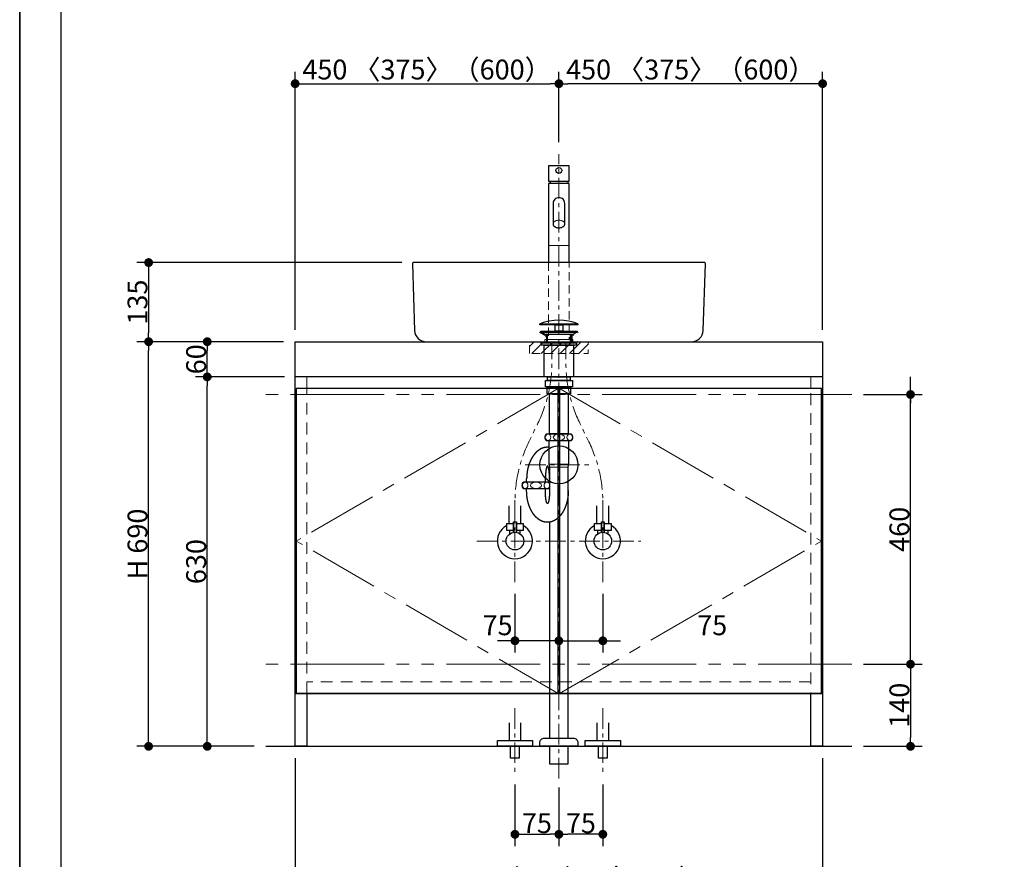
# Model space of a CAD drawing. Units: millimetres. Extents: x -4275 to 7850, y -3045 to 3045.
# Drawn here: x -4000 to -2320, y -2213 to -781 of the extents above; entities that cross this region are included whole.
import ezdxf

# ---------------------------------------------------------------- set-up
doc = ezdxf.new("R2010")
doc.units = ezdxf.units.MM
doc.header["$LTSCALE"] = 20
doc.header["$PDMODE"] = 1
doc.header["$PDSIZE"] = -2
for name, pattern in [('ラインタイプ-1', [1.11, 0.71, -0.4]), ('ラインタイプ-2', [1.7, 1, -0.7]), ('ラインタイプ-3', [2.91, 1.76, -0.4, 0.35, -0.4]), ('ラインタイプ-4', [9.172222, 5.997222, -1.058333, 1.058333, -1.058333]), ('ラインタイプ-5', [13.3, 8, -1.06, 1.06, -1.06, 1.06, -1.06])]:
    doc.linetypes.add(name, pattern=pattern)
for name, color, linetype, lineweight in [('1図面枠', 7, 'Continuous', 15), ('2寸法-1', 7, 'Continuous', 15), ('2寸法-2', 7, 'Continuous', 15), ('4給排水', 7, 'Continuous', 15), ('5ボウル・キャビネット', 7, 'Continuous', 15)]:
    doc.layers.add(name, color=color, linetype=linetype, lineweight=lineweight)
doc.styles.add('MS PGothic', font='txt', dxfattribs={"bigfont": 'MS PGothic'})
doc.dimstyles.new('SANWA-1', dxfattribs={"dimtxt": 33.826244, "dimasz": 15.006836, "dimexe": 20, "dimexo": 20, "dimgap": 2, "dimtad": 1, "dimdec": 8, "dimdsep": 46, "dimtxsty": 'MS PGothic', "dimblk": 'DOT', "dimblk1": 'DOT', "dimblk2": 'DOT', "dimcen": 0, "dimazin": 0, "dimtfac": 0.8, "dimtdec": 8, "dimtix": 1, "dimtmove": 0, "dimatfit": 0, "dimldrblk": 'DOT', "dimfxl": 1, "dimfrac": 2, "dimtolj": 1, "dimarcsym": 0})

# ---------------------------------------------------------------- blocks, each defined once
blk = doc.blocks.new('グループ-2')
at = {"layer": '1図面枠', "color": 7, "linetype": 'Continuous', "lineweight": 35, "flags": 128}
blk.add_lwpolyline([(-4000, 2770), (4000, 2770), (4000, -2770), (-4000, -2770)], close=True, dxfattribs=at)
blk = doc.blocks.new('図面枠')
at = {"layer": '1図面枠', "color": 7}
blk.add_blockref('グループ-2', (0, 0), dxfattribs=at)
blk = doc.blocks.new('_Dot')
at = {"color": 0, "linetype": 'ByBlock', "lineweight": -2}
blk.add_line((-0.5, 0), (-1, 0), dxfattribs=at)
at = {"color": 0, "linetype": 'ByBlock', "const_width": 0.5}
blk.add_lwpolyline([(-0.25, 0, 1), (0.25, 0, 1)], format="xyb", close=True, dxfattribs=at)
blk = doc.blocks.new('*D8')
at = {"layer": '2寸法-1', "color": 0, "linetype": 'Continuous', "lineweight": -2}
for p, q in [((-3700, -1330), (-3800, -1330)), ((-3780, -2005), (-3780, -1345)), ((-3700, -2020), (-3800, -2020))]:
    blk.add_line(p, q, dxfattribs=at)
at = {"layer": 'Defpoints', "color": 0}
for p in [(-3780, -1330), (-3680, -1330), (-3680, -2020)]:
    blk.add_point(p, dxfattribs=at)
at = {"layer": '2寸法-1', "color": 0, "lineweight": -2, "xscale": 15.0068359375, "yscale": 15.0068359375, "zscale": 15.0068359375}
for p, rotation in [((-3780, -1330), 89.99999999999993), ((-3780, -2020), 269.9999999999999)]:
    blk.add_blockref('_Dot', p, dxfattribs=dict(at, rotation=rotation))
at = {"layer": '2寸法-1', "color": 0, "insert": (-3799, -1675), "char_height": 33.83, "attachment_point": 5, "rotation": 90, "style": 'MS PGothic'}
blk.add_mtext('\\A1;H 690', dxfattribs=at)
blk = doc.blocks.new('*D9')
at = {"layer": '2寸法-1', "color": 0, "linetype": 'Continuous', "lineweight": -2}
for p, q in [((-3548, -1390), (-3700, -1390)), ((-3680, -2005), (-3680, -1405)), ((-3600, -2020), (-3700, -2020))]:
    blk.add_line(p, q, dxfattribs=at)
at = {"layer": 'Defpoints', "color": 0}
for p in [(-3680, -1390), (-3528, -1390), (-3580, -2020)]:
    blk.add_point(p, dxfattribs=at)
at = {"layer": '2寸法-1', "color": 0, "lineweight": -2, "xscale": 15.0068359375, "yscale": 15.0068359375, "zscale": 15.0068359375}
for p, rotation in [((-3680, -1390), 89.99999999999997), ((-3680, -2020), 269.9999999999999)]:
    blk.add_blockref('_Dot', p, dxfattribs=dict(at, rotation=rotation))
at = {"layer": '2寸法-1', "color": 0, "insert": (-3699, -1705), "char_height": 33.83, "attachment_point": 5, "rotation": 90, "style": 'MS PGothic'}
blk.add_mtext('\\A1;630', dxfattribs=at)
blk = doc.blocks.new('*D10')
at = {"layer": '2寸法-1', "color": 0, "linetype": 'Continuous', "lineweight": -2}
for p, q in [((-3550, -1330), (-3700, -1330)), ((-3680, -1375), (-3680, -1345)), ((-3548, -1390), (-3700, -1390))]:
    blk.add_line(p, q, dxfattribs=at)
at = {"layer": 'Defpoints', "color": 0}
for p in [(-3680, -1330), (-3530, -1330), (-3528, -1390)]:
    blk.add_point(p, dxfattribs=at)
at = {"layer": '2寸法-1', "color": 0, "lineweight": -2, "xscale": 15.0068359375, "yscale": 15.0068359375, "zscale": 15.0068359375}
for p, rotation in [((-3680, -1330), 90), ((-3680, -1390), 270)]:
    blk.add_blockref('_Dot', p, dxfattribs=dict(at, rotation=rotation))
at = {"layer": '2寸法-1', "color": 0, "insert": (-3699, -1360), "char_height": 33.83, "attachment_point": 5, "rotation": 90, "style": 'MS PGothic'}
blk.add_mtext('\\A1;60', dxfattribs=at)
blk = doc.blocks.new('*D11')
at = {"layer": '2寸法-1', "color": 0, "linetype": 'Continuous', "lineweight": -2}
for p, q in [((-2560, -1880), (-2460, -1880)), ((-2480, -1895), (-2480, -2005)), ((-2560, -2020), (-2460, -2020))]:
    blk.add_line(p, q, dxfattribs=at)
at = {"layer": 'Defpoints', "color": 0}
for p in [(-2580, -1880), (-2580, -2020), (-2480, -2020)]:
    blk.add_point(p, dxfattribs=at)
at = {"layer": '2寸法-1', "color": 0, "lineweight": -2, "xscale": 15.0068359375, "yscale": 15.0068359375, "zscale": 15.0068359375}
for p, rotation in [((-2480, -1880), 90), ((-2480, -2020), 270)]:
    blk.add_blockref('_Dot', p, dxfattribs=dict(at, rotation=rotation))
at = {"layer": '2寸法-1', "color": 0, "lineweight": 15, "insert": (-2499, -1950), "char_height": 33.83, "attachment_point": 5, "rotation": 90, "style": 'MS PGothic'}
blk.add_mtext('\\A1;140', dxfattribs=at)
blk = doc.blocks.new('*D12')
at = {"layer": '2寸法-1', "color": 0, "linetype": 'Continuous', "lineweight": -2}
for p, q in [((-2560, -1420), (-2460, -1420)), ((-2480, -1865), (-2480, -1435)), ((-2560, -1880), (-2460, -1880))]:
    blk.add_line(p, q, dxfattribs=at)
at = {"layer": 'Defpoints', "color": 0}
for p in [(-2580, -1420), (-2480, -1420), (-2580, -1880)]:
    blk.add_point(p, dxfattribs=at)
at = {"layer": '2寸法-1', "color": 0, "lineweight": -2, "xscale": 15.0068359375, "yscale": 15.0068359375, "zscale": 15.0068359375}
for p, rotation in [((-2480, -1420), 90), ((-2480, -1880), 270)]:
    blk.add_blockref('_Dot', p, dxfattribs=dict(at, rotation=rotation))
at = {"layer": '2寸法-1', "color": 0, "lineweight": 15, "insert": (-2499, -1650), "char_height": 33.83, "attachment_point": 5, "rotation": 90, "style": 'MS PGothic'}
blk.add_mtext('\\A1;460', dxfattribs=at)
blk = doc.blocks.new('*D13')
at = {"layer": '2寸法-1', "color": 0, "linetype": 'Continuous', "lineweight": -2}
for p, q in [((-3530, -2040), (-3530, -2290)), ((-2630, -2040), (-2630, -2290)), ((-2645, -2270), (-3515, -2270))]:
    blk.add_line(p, q, dxfattribs=at)
at = {"layer": 'Defpoints', "color": 0}
for p in [(-3530, -2020), (-2630, -2020), (-3530, -2270)]:
    blk.add_point(p, dxfattribs=at)
at = {"layer": '2寸法-1', "color": 0, "lineweight": -2, "xscale": 15.0068359375, "yscale": 15.0068359375, "zscale": 15.0068359375, "rotation": 180}
blk.add_blockref('_Dot', (-3530, -2270), dxfattribs=at)
at = {"layer": '2寸法-1', "color": 0, "lineweight": -2, "xscale": 15.0068359375, "yscale": 15.0068359375, "zscale": 15.0068359375}
blk.add_blockref('_Dot', (-2630, -2270), dxfattribs=at)
at = {"layer": '2寸法-1', "color": 0, "lineweight": 15, "insert": (-3080, -2245.9), "char_height": 33.826, "attachment_point": 5, "style": 'MS PGothic'}
blk.add_mtext('\\A1;W 900 〈750〉（1200）', dxfattribs=at)
blk = doc.blocks.new('*D14')
at = {"layer": '2寸法-2', "color": 0, "linetype": 'Continuous', "lineweight": -2}
for p, q in [((-2480, -1405), (-2480, -1390)), ((-2560, -1420), (-2460, -1420)), ((-2480, -1880), (-2480, -1420)), ((-2560, -1880), (-2460, -1880)), ((-2480, -1895), (-2480, -1910))]:
    blk.add_line(p, q, dxfattribs=at)
at = {"layer": 'Defpoints', "color": 0}
for p in [(-2580, -1420), (-2480, -1420), (-2580, -1880)]:
    blk.add_point(p, dxfattribs=at)
at = {"layer": '2寸法-2', "color": 0, "lineweight": -2, "xscale": 15.0068359375, "yscale": 15.0068359375, "zscale": 15.0068359375}
for p, rotation in [((-2480, -1420), 270), ((-2480, -1880), 90)]:
    blk.add_blockref('_Dot', p, dxfattribs=dict(at, rotation=rotation))
at = {"layer": '2寸法-2', "color": 0, "lineweight": 15, "insert": (-2506.4, -340.9), "char_height": 33.83, "attachment_point": 5, "rotation": 90, "style": 'MS PGothic'}
blk.add_mtext('\\A1;本体取付位置', dxfattribs=at)
blk = doc.blocks.new('*D70')
at = {"layer": '2寸法-1', "color": 0, "linetype": 'Continuous', "lineweight": -2}
for p, q in [((-3348, -1195), (-3800, -1195)), ((-3780, -1210), (-3780, -1315)), ((-3700, -1330), (-3800, -1330))]:
    blk.add_line(p, q, dxfattribs=at)
at = {"layer": 'Defpoints', "color": 0}
for p in [(-3328, -1195), (-3780, -1330), (-3680, -1330)]:
    blk.add_point(p, dxfattribs=at)
at = {"layer": '2寸法-1', "color": 0, "lineweight": -2, "xscale": 15.0068359375, "yscale": 15.0068359375, "zscale": 15.0068359375}
for p, rotation in [((-3780, -1195), 90), ((-3780, -1330), 270)]:
    blk.add_blockref('_Dot', p, dxfattribs=dict(at, rotation=rotation))
at = {"layer": '2寸法-1', "color": 0, "insert": (-3799, -1262.5), "char_height": 33.83, "attachment_point": 5, "rotation": 90, "style": 'MS PGothic'}
blk.add_mtext('\\A1;135', dxfattribs=at)
blk = doc.blocks.new('*D79')
at = {"layer": '2寸法-1', "color": 0, "linetype": 'Continuous', "lineweight": -2}
for p, q in [((-3080, -990), (-3080, -870)), ((-2630, -1310), (-2630, -870)), ((-2645, -890), (-3065, -890))]:
    blk.add_line(p, q, dxfattribs=at)
at = {"layer": 'Defpoints', "color": 0}
for p in [(-3080, -890), (-3080, -1010), (-2630, -1330)]:
    blk.add_point(p, dxfattribs=at)
at = {"layer": '2寸法-1', "color": 0, "lineweight": -2, "xscale": 15.0068359375, "yscale": 15.0068359375, "zscale": 15.0068359375, "rotation": 180}
blk.add_blockref('_Dot', (-3080, -890), dxfattribs=at)
at = {"layer": '2寸法-1', "color": 0, "lineweight": -2, "xscale": 15.0068359375, "yscale": 15.0068359375, "zscale": 15.0068359375}
blk.add_blockref('_Dot', (-2630, -890), dxfattribs=at)
at = {"layer": '2寸法-1', "color": 0, "lineweight": 15, "insert": (-2855, -865.9), "char_height": 33.826, "attachment_point": 5, "style": 'MS PGothic'}
blk.add_mtext('\\A1;450 〈375〉（600）', dxfattribs=at)
blk = doc.blocks.new('*D80')
at = {"layer": '2寸法-1', "color": 0, "linetype": 'Continuous', "lineweight": -2}
for p, q in [((-3530, -1310), (-3530, -870)), ((-3080, -990), (-3080, -870)), ((-3515, -890), (-3095, -890))]:
    blk.add_line(p, q, dxfattribs=at)
at = {"layer": 'Defpoints', "color": 0}
for p in [(-3080, -890), (-3080, -1010), (-3530, -1330)]:
    blk.add_point(p, dxfattribs=at)
at = {"layer": '2寸法-1', "color": 0, "lineweight": -2, "xscale": 15.0068359375, "yscale": 15.0068359375, "zscale": 15.0068359375, "rotation": 180}
blk.add_blockref('_Dot', (-3530, -890), dxfattribs=at)
at = {"layer": '2寸法-1', "color": 0, "lineweight": -2, "xscale": 15.0068359375, "yscale": 15.0068359375, "zscale": 15.0068359375}
blk.add_blockref('_Dot', (-3080, -890), dxfattribs=at)
at = {"layer": '2寸法-1', "color": 0, "lineweight": 15, "insert": (-3305, -865.9), "char_height": 33.826, "attachment_point": 5, "style": 'MS PGothic'}
blk.add_mtext('\\A1;450 〈375〉（600）', dxfattribs=at)
blk = doc.blocks.new('*D82')
at = {"layer": '2寸法-2', "color": 0, "linetype": 'Continuous', "lineweight": -2}
for p, q in [((-3155, -1760), (-3155, -1860)), ((-3080, -1820), (-3080, -1820)), ((-3170, -1840), (-3185, -1840)), ((-3080, -1840), (-3155, -1840)), ((-3065, -1840), (-3050, -1840))]:
    blk.add_line(p, q, dxfattribs=at)
at = {"layer": 'Defpoints', "color": 0}
for p in [(-3155, -1740), (-3155, -1840), (-3080, -1840)]:
    blk.add_point(p, dxfattribs=at)
at = {"layer": '2寸法-2', "color": 0, "lineweight": -2, "xscale": 15.0068359375, "yscale": 15.0068359375, "zscale": 15.0068359375}
blk.add_blockref('_Dot', (-3155, -1840), dxfattribs=at)
at = {"layer": '2寸法-2', "color": 0, "lineweight": -2, "xscale": 15.0068359375, "yscale": 15.0068359375, "zscale": 15.0068359375, "rotation": 180}
blk.add_blockref('_Dot', (-3080, -1840), dxfattribs=at)
at = {"layer": '2寸法-2', "color": 0, "lineweight": 15, "insert": (-3184.6, -1813.6), "char_height": 33.83, "attachment_point": 5, "style": 'MS PGothic'}
blk.add_mtext('\\A1;75', dxfattribs=at)
blk = doc.blocks.new('*D83')
at = {"layer": '2寸法-2', "color": 0, "linetype": 'Continuous', "lineweight": -2}
for p, q in [((-3005, -1760), (-3005, -1860)), ((-3080, -1820), (-3080, -1820)), ((-3095, -1840), (-3110, -1840)), ((-3080, -1840), (-3005, -1840)), ((-2990, -1840), (-2975, -1840))]:
    blk.add_line(p, q, dxfattribs=at)
at = {"layer": 'Defpoints', "color": 0}
for p in [(-3005, -1740), (-3080, -1840), (-3005, -1840)]:
    blk.add_point(p, dxfattribs=at)
at = {"layer": '2寸法-2', "color": 0, "lineweight": -2, "xscale": 15.0068359375, "yscale": 15.0068359375, "zscale": 15.0068359375}
blk.add_blockref('_Dot', (-3080, -1840), dxfattribs=at)
at = {"layer": '2寸法-2', "color": 0, "lineweight": -2, "xscale": 15.0068359375, "yscale": 15.0068359375, "zscale": 15.0068359375, "rotation": 180}
blk.add_blockref('_Dot', (-3005, -1840), dxfattribs=at)
at = {"layer": '2寸法-2', "color": 0, "lineweight": 15, "insert": (-2818.4, -1813.6), "char_height": 33.83, "attachment_point": 5, "style": 'MS PGothic'}
blk.add_mtext('\\A1;75', dxfattribs=at)
blk = doc.blocks.new('グループ-8')
at = {"layer": '4給排水', "color": 7, "linetype": 'ラインタイプ-3', "lineweight": 15}
for p, q in [((-3080, -2075), (-3080, -1010)), ((-3137.5, -1540), (-3022.5, -1540))]:
    blk.add_line(p, q, dxfattribs=at)
at = {"layer": '4給排水', "color": 7, "linetype": 'Continuous', "lineweight": 30}
for p, q in [((-3101, -1318), (-3101, -1330)), ((-3059, -1318), (-3059, -1330)), ((-3135, -1569), (-3135, -1564)), ((-3103, -1569), (-3103, -1564)), ((-3135, -1584), (-3135, -1581)), ((-3103, -1584), (-3103, -1581))]:
    blk.add_line(p, q, dxfattribs=at)
at = {"layer": '4給排水', "color": 7, "linetype": 'Continuous', "lineweight": 5}
for p, q in [((-3099.5, -1318), (-3099.5, -1330)), ((-3060.5, -1318), (-3060.5, -1330))]:
    blk.add_line(p, q, dxfattribs=at)
at = {"layer": '4給排水', "color": 7, "linetype": 'Continuous', "lineweight": 15}
for p, q in [((-3097, -1539), (-3063, -1539)), ((-3064, -1544), (-3096, -1544))]:
    blk.add_line(p, q, dxfattribs=at)
at = {"layer": '4給排水', "color": 7, "linetype": 'Continuous', "lineweight": 30, "flags": 128}
for points in [[(-3112.5, -1299.5), (-3047.5, -1299.5), (-3047.5, -1301), (-3112.5, -1301)], [(-3086.5, -1301), (-3073.5, -1301), (-3073.5, -1312), (-3086.5, -1312)], [(-3111, -1312), (-3049, -1312), (-3049, -1314), (-3111, -1314)], [(-3104, -1318), (-3111, -1314), (-3049, -1314), (-3056, -1318)], [(-3110, -1332), (-3112.5, -1330), (-3047.5, -1330), (-3050, -1332)], [(-3110, -1332), (-3050, -1332), (-3050, -1336), (-3110, -1336)], [(-3105, -1336), (-3055, -1336), (-3055, -1390), (-3105, -1390)], [(-3099.5, -1390), (-3060.5, -1390), (-3060.5, -1396), (-3099.5, -1396)], [(-3103, -1396), (-3057, -1396), (-3057, -1407), (-3103, -1407)], [(-3100, -1407), (-3060, -1407), (-3060, -1419), (-3100, -1419)], [(-3096, -1419), (-3064, -1419), (-3064, -1487), (-3096, -1487)], [(-3096, -2020), (-3096, -2050), (-3064, -2050), (-3064, -2020)]]:
    blk.add_lwpolyline(points, close=True, dxfattribs=at)
for points in [[(-3056.5, -1493, -0.201132), (-3059, -1499), (-3101, -1499, -0.201132), (-3103.5, -1493, -0.201131), (-3101, -1487), (-3059, -1487, -0.201131), (-3056.5, -1493)], [(-3112.5, -2015.3), (-3112.5, -2014, -0.414214), (-3104.5, -2006), (-3104.4, -2006), (-3055.6, -2006), (-3055.5, -2006, -0.414214), (-3047.5, -2014), (-3047.5, -2015.3), (-3047.5, -2020), (-3112.5, -2020)]]:
    blk.add_lwpolyline(points, format="xyb", close=True, dxfattribs=at)
for points in [[(-3064, -1584), (-3064, -1544), (-3063, -1539), (-3063, -1499), (-3097, -1499), (-3097, -1539), (-3096, -1544), (-3096, -1584)], [(-3096, -1637.7), (-3096, -2006), (-3064, -2006), (-3064, -1544)]]:
    blk.add_lwpolyline(points, dxfattribs=at)
blk.add_lwpolyline([(-3096, -1577.8, -0.113828), (-3098, -1581), (-3140, -1581, -0.201132), (-3142.5, -1575, -0.201131), (-3140, -1569), (-3098, -1569, -0.112478), (-3096, -1572.2)], format="xyb", dxfattribs=at)
at = {"layer": '4給排水', "color": 7, "linetype": 'Continuous', "lineweight": 30}
blk.add_arc((-3080, -1384.5), 91, 69.0802, 110.9198, dxfattribs=at)
at = {"layer": '4給排水', "color": 7, "linetype": 'Continuous', "lineweight": 15}
for centre, major_axis, ratio in [((-3098.5, -1493), (0, 5.5), 0.863636), ((-3080, -1493), (-9.5, 0), 0.578947), ((-3061.5, -1493), (0, 5.5), 0.863636), ((-3137.5, -1575), (0, 5.5), 0.863636), ((-3119, -1575), (-9.5, 0), 0.578947)]:
    blk.add_ellipse(centre, major_axis=major_axis, ratio=ratio, dxfattribs=at)
at = {"layer": '4給排水', "color": 7, "linetype": 'Continuous', "lineweight": 30}
blk.add_ellipse((-3080, -1540), major_axis=(32.5, 0), ratio=1, dxfattribs=at)
for points, knots in [([(-3097, -1510.1), (-3098.2, -1510), (-3099.5, -1510), (-3101.2, -1510), (-3103, -1510.3), (-3104.7, -1510.5), (-3106.4, -1511), (-3108.1, -1511.6), (-3109.8, -1512.3), (-3111.5, -1513.1), (-3113.1, -1514.1), (-3114.7, -1515.1), (-3116.2, -1516.4), (-3117.8, -1517.6), (-3119.2, -1519.1), (-3120.7, -1520.6), (-3122, -1522.3), (-3123.4, -1523.9), (-3124.6, -1525.8), (-3125.8, -1527.7), (-3126.9, -1529.7), (-3128, -1531.8), (-3129, -1534), (-3130, -1536.2), (-3130.8, -1538.5), (-3131.6, -1540.9), (-3132.3, -1543.3), (-3133, -1545.8), (-3133.5, -1548.3), (-3134, -1550.9), (-3134.3, -1553.5), (-3134.7, -1556.1), (-3134.8, -1558.7), (-3135, -1561.3), (-3135, -1564)], [0, 0, 0, 0.042922, 0.042922, 0.102702, 0.102702, 0.162485, 0.162485, 0.222272, 0.222272, 0.282063, 0.282063, 0.341861, 0.341861, 0.401665, 0.401665, 0.461476, 0.461476, 0.521294, 0.521294, 0.581118, 0.581118, 0.640947, 0.640947, 0.700781, 0.700781, 0.76062, 0.76062, 0.820462, 0.820462, 0.880307, 0.880307, 0.940153, 0.940153, 1, 1, 1]), ([(-3096, -1564), (-3096, -1562.9), (-3096, -1560.8), (-3096.1, -1558.6), (-3096.2, -1556.6), (-3096.3, -1554.6), (-3096.5, -1552.7), (-3096.7, -1550.9), (-3096.9, -1549.2), (-3097.1, -1547.7), (-3097.4, -1546.3), (-3097.7, -1545.1), (-3098, -1544.1), (-3098.2, -1543.7), (-3098.3, -1543.3), (-3098.5, -1542.9), (-3098.6, -1542.6), (-3098.8, -1542.4), (-3099, -1542.2), (-3099.2, -1542.1), (-3099.3, -1542), (-3099.5, -1542), (-3099.7, -1542), (-3099.8, -1542.1), (-3100, -1542.2), (-3100.2, -1542.4), (-3100.4, -1542.6), (-3100.5, -1542.9), (-3100.7, -1543.3), (-3100.8, -1543.7), (-3101, -1544.1), (-3101.3, -1545.1), (-3101.6, -1546.3), (-3101.9, -1547.7), (-3102.1, -1549.2), (-3102.3, -1550.9), (-3102.5, -1552.7), (-3102.7, -1554.6), (-3102.8, -1556.6), (-3102.9, -1558.6), (-3103, -1560.8), (-3103, -1562.9), (-3103, -1564)], [0, 0, 0, 0.031295, 0.06259, 0.093882, 0.125173, 0.15646, 0.187743, 0.219021, 0.250292, 0.281555, 0.31281, 0.344053, 0.375282, 0.375282, 0.406494, 0.406494, 0.437687, 0.437687, 0.468854, 0.468854, 0.5, 0.5, 0.531146, 0.531146, 0.562313, 0.562313, 0.593506, 0.593506, 0.624718, 0.624718, 0.655947, 0.68719, 0.718445, 0.749708, 0.780979, 0.812257, 0.84354, 0.874827, 0.906118, 0.93741, 0.968705, 1, 1, 1]), ([(-3064, -1584), (-3064, -1586.7), (-3064.2, -1589.3), (-3064.3, -1591.9), (-3064.7, -1594.5), (-3065, -1597.1), (-3065.5, -1599.7), (-3066, -1602.2), (-3066.7, -1604.7), (-3067.4, -1607.1), (-3068.2, -1609.5), (-3069, -1611.8), (-3070, -1614), (-3071, -1616.2), (-3072.1, -1618.3), (-3073.2, -1620.3), (-3074.4, -1622.2), (-3075.6, -1624.1), (-3077, -1625.7), (-3078.3, -1627.4), (-3079.8, -1628.9), (-3081.2, -1630.4), (-3082.8, -1631.6), (-3084.3, -1632.9), (-3085.9, -1633.9), (-3087.5, -1634.9), (-3089.2, -1635.7), (-3090.9, -1636.4), (-3092.6, -1637), (-3094.3, -1637.5), (-3096, -1637.7), (-3097.8, -1638), (-3099.5, -1638), (-3101.2, -1638), (-3103, -1637.7), (-3104.7, -1637.5), (-3106.4, -1637), (-3108.1, -1636.4), (-3109.8, -1635.7), (-3111.5, -1634.9), (-3113.1, -1633.9), (-3114.7, -1632.9), (-3116.2, -1631.6), (-3117.8, -1630.4), (-3119.2, -1628.9), (-3120.7, -1627.4), (-3122, -1625.7), (-3123.4, -1624.1), (-3124.6, -1622.2), (-3125.8, -1620.3), (-3126.9, -1618.3), (-3128, -1616.2), (-3129, -1614), (-3130, -1611.8), (-3130.8, -1609.5), (-3131.6, -1607.1), (-3132.3, -1604.7), (-3133, -1602.2), (-3133.5, -1599.7), (-3134, -1597.1), (-3134.3, -1594.5), (-3134.7, -1591.9), (-3134.8, -1589.3), (-3135, -1586.7), (-3135, -1584)], [0, 0, 0, 0.031266, 0.031266, 0.062531, 0.062531, 0.093795, 0.093795, 0.125058, 0.125058, 0.156319, 0.156319, 0.187578, 0.187578, 0.218834, 0.218834, 0.250087, 0.250087, 0.281337, 0.281337, 0.312584, 0.312584, 0.343827, 0.343827, 0.375067, 0.375067, 0.406303, 0.406303, 0.437537, 0.437537, 0.468769, 0.468769, 0.5, 0.5, 0.531231, 0.531231, 0.562463, 0.562463, 0.593697, 0.593697, 0.624933, 0.624933, 0.656173, 0.656173, 0.687416, 0.687416, 0.718663, 0.718663, 0.749913, 0.749913, 0.781166, 0.781166, 0.812422, 0.812422, 0.843681, 0.843681, 0.874942, 0.874942, 0.906205, 0.906205, 0.937469, 0.937469, 0.968734, 0.968734, 1, 1, 1]), ([(-3096, -1584), (-3096, -1585.1), (-3096, -1587.2), (-3096.1, -1589.4), (-3096.2, -1591.4), (-3096.3, -1593.4), (-3096.5, -1595.3), (-3096.7, -1597.1), (-3096.9, -1598.8), (-3097.1, -1600.3), (-3097.4, -1601.7), (-3097.7, -1602.9), (-3098, -1603.9), (-3098.2, -1604.3), (-3098.3, -1604.7), (-3098.5, -1605.1), (-3098.6, -1605.4), (-3098.8, -1605.6), (-3099, -1605.8), (-3099.2, -1605.9), (-3099.3, -1606), (-3099.5, -1606), (-3099.7, -1606), (-3099.8, -1605.9), (-3100, -1605.8), (-3100.2, -1605.6), (-3100.4, -1605.4), (-3100.5, -1605.1), (-3100.7, -1604.7), (-3100.8, -1604.3), (-3101, -1603.9), (-3101.3, -1602.9), (-3101.6, -1601.7), (-3101.9, -1600.3), (-3102.1, -1598.8), (-3102.3, -1597.1), (-3102.5, -1595.3), (-3102.7, -1593.4), (-3102.8, -1591.4), (-3102.9, -1589.4), (-3103, -1587.2), (-3103, -1585.1), (-3103, -1584)], [0, 0, 0, 0.031295, 0.06259, 0.093882, 0.125173, 0.15646, 0.187743, 0.219021, 0.250292, 0.281555, 0.31281, 0.344053, 0.375282, 0.375282, 0.406494, 0.406494, 0.437687, 0.437687, 0.468854, 0.468854, 0.5, 0.5, 0.531146, 0.531146, 0.562313, 0.562313, 0.593506, 0.593506, 0.624718, 0.624718, 0.655947, 0.68719, 0.718445, 0.749708, 0.780979, 0.812257, 0.84354, 0.874827, 0.906118, 0.93741, 0.968705, 1, 1, 1])]:
    blk.add_open_spline(points, degree=2, knots=knots, dxfattribs=at)
at = {"layer": '4給排水', "color": 7, "linetype": 'Continuous', "lineweight": 15}
blk.add_open_spline([(-3096, -1576.8), (-3096.1, -1577.3), (-3097, -1579), (-3099.2, -1580.5), (-3101.8, -1580.5), (-3104, -1579), (-3105.2, -1576.5), (-3105.2, -1573.5), (-3104, -1571), (-3101.8, -1569.5), (-3099.2, -1569.5), (-3097, -1571), (-3096.1, -1572.7), (-3096, -1573.2)], degree=2, knots=[0, 0, 0, 0.03473, 0.127784, 0.220838, 0.313892, 0.406946, 0.5, 0.593054, 0.686108, 0.779162, 0.872216, 0.96527, 1, 1, 1], dxfattribs=at)
blk = doc.blocks.new('グループ-14')
at = {"layer": '5ボウル・キャビネット', "color": 7, "linetype": 'Continuous', "lineweight": 30, "flags": 128}
blk.add_lwpolyline([(-3306.2, -1330), (-2853.8, -1330, 0.404339), (-2833.8, -1310.7), (-2830, -1197.1, 0.203312), (-2830.6, -1195.6, 0.203312), (-2832, -1195), (-3328, -1195, 0.203312), (-3329.4, -1195.6, 0.203312), (-3330, -1197.1), (-3326.2, -1310.7, 0.404339)], format="xyb", close=True, dxfattribs=at)
at = {"layer": '5ボウル・キャビネット', "color": 7, "linetype": 'ラインタイプ-1', "lineweight": 15, "flags": 128}
blk.add_lwpolyline([(-3112.9, -1314), (-3102.5, -1320), (-3102.5, -1330), (-3057.5, -1330), (-3057.5, -1320), (-3047.1, -1314)], dxfattribs=at)
blk = doc.blocks.new('止水栓_正面_W75')
at = {"layer": '4給排水', "color": 7, "linetype": 'ラインタイプ-3', "lineweight": 15}
for p, q in [((-75, -70), (-75, 70)), ((75, -70), (75, 70)), ((-140, 0), (140, 0))]:
    blk.add_line(p, q, dxfattribs=at)
at = {"layer": '4給排水', "color": 7, "linetype": 'Continuous', "lineweight": 30}
for p, q in [((-85, 30), (-85, 60)), ((-65, 30), (-65, 60)), ((65, 30), (65, 60)), ((85, 30), (85, 60))]:
    blk.add_line(p, q, dxfattribs=at)
at = {"layer": '4給排水', "color": 7, "linetype": 'Continuous', "lineweight": 30, "flags": 128}
for points in [[(-77.5, 18), (-89, 18), (-89, 30), (-77.5, 30)], [(-61, 18), (-72.5, 18), (-72.5, 30), (-61, 30)], [(72.5, 18), (61, 18), (61, 30), (72.5, 30)], [(89, 18), (77.5, 18), (77.5, 30), (89, 30)]]:
    blk.add_lwpolyline(points, close=True, dxfattribs=at)
for points in [[(-77.5, 18), (-84, 18), (-84, 12)], [(-77.5, 14.8), (-77.5, 33), (-72.5, 33), (-72.5, 14.8)], [(-66, 12), (-66, 18), (-72.5, 18)], [(72.5, 18), (66, 18), (66, 12)], [(72.5, 14.8), (72.5, 33), (77.5, 33), (77.5, 14.8)], [(84, 12), (84, 18), (77.5, 18)]]:
    blk.add_lwpolyline(points, dxfattribs=at)
at = {"layer": '4給排水', "color": 7, "linetype": 'Continuous', "lineweight": 30}
for centre in [(-75, 0), (75, 0)]:
    blk.add_circle(centre, 15, dxfattribs=at)
for centre in [(-75, 0), (75, 0)]:
    blk.add_arc(centre, 30, 117.8181, 62.1819, dxfattribs=at)
blk = doc.blocks.new('グループ-20')
at = {"layer": '4給排水', "color": 7, "linetype": 'Continuous', "lineweight": 30}
for p, q in [((-3095, -1056), (-3095, -1060)), ((-3065, -1056), (-3065, -1060))]:
    blk.add_line(p, q, dxfattribs=at)
at = {"layer": '4給排水', "color": 7, "linetype": 'Continuous', "lineweight": 15}
blk.add_line((-3062.5, -1166), (-3097.5, -1166), dxfattribs=at)
at = {"layer": '4給排水', "color": 7, "linetype": 'Continuous', "lineweight": 30, "flags": 128}
blk.add_lwpolyline([(-3097.5, -1030), (-3097.5, -1056), (-3062.5, -1056), (-3062.5, -1030)], close=True, dxfattribs=at)
blk.add_lwpolyline([(-3062.5, -1195), (-3062.5, -1060), (-3097.5, -1060), (-3097.5, -1195)], dxfattribs=at)
blk.add_lwpolyline([(-3085.5, -1134.7), (-3084.6, -1135), (-3083.7, -1135.3), (-3082.8, -1135.5), (-3081.8, -1135.6), (-3080.9, -1135.7), (-3080, -1135.7), (-3079.1, -1135.7), (-3078.2, -1135.6), (-3077.2, -1135.5), (-3076.3, -1135.3), (-3075.4, -1135), (-3074.5, -1134.7), (-3073.7, -1134.3), (-3072.9, -1133.8), (-3072.2, -1133.3), (-3071.6, -1132.8), (-3071.1, -1132.2), (-3070.7, -1131.7), (-3070.4, -1131.1), (-3070.2, -1130.5), (-3070, -1129.9), (-3070, -1129.3), (-3070, -1094.3, 0.414214), (-3080, -1084.3, 0.414214), (-3090, -1094.3), (-3090, -1129.3), (-3090, -1129.9), (-3089.8, -1130.5), (-3089.6, -1131.1), (-3089.3, -1131.7), (-3088.9, -1132.2), (-3088.4, -1132.8), (-3087.8, -1133.3), (-3087.1, -1133.8), (-3086.3, -1134.3)], format="xyb", close=True, dxfattribs=at)
at = {"layer": '4給排水', "color": 7, "linetype": 'Continuous', "lineweight": 15, "flags": 128}
blk.add_lwpolyline([(-3070, -1129.3), (-3070, -1128.7), (-3070.2, -1128.1), (-3070.4, -1127.5), (-3070.7, -1126.9), (-3071.1, -1126.3), (-3071.6, -1125.8), (-3072.2, -1125.2), (-3072.9, -1124.7), (-3073.7, -1124.3), (-3074.5, -1123.9), (-3075.4, -1123.6), (-3076.3, -1123.3), (-3077.2, -1123.1), (-3078.2, -1123), (-3079.1, -1122.9), (-3080, -1122.9), (-3080.9, -1122.9), (-3081.8, -1123), (-3082.8, -1123.1), (-3083.7, -1123.3), (-3084.6, -1123.6), (-3085.5, -1123.9), (-3086.3, -1124.3), (-3087.1, -1124.7), (-3087.8, -1125.2), (-3088.4, -1125.8), (-3088.9, -1126.3), (-3089.3, -1126.9), (-3089.6, -1127.5), (-3089.8, -1128.1), (-3090, -1128.7), (-3090, -1129.3)], dxfattribs=at)
at = {"layer": '4給排水', "color": 7, "linetype": 'ラインタイプ-1', "lineweight": 15, "flags": 128}
blk.add_lwpolyline([(-3097.5, -1195), (-3097.5, -1326), (-3062.5, -1326), (-3062.5, -1195)], dxfattribs=at)
blk.add_lwpolyline([(-3104, -1326), (-3104, -1330), (-3056, -1330), (-3056, -1326)], close=True, dxfattribs=at)
at = {"layer": '4給排水', "color": 7, "linetype": 'ラインタイプ-3', "lineweight": 15, "flags": 128}
for points in [[(-3155, -1640), (-3155, -1609.8), (-3155, -1604.2, -0.11366), (-3131.2, -1500.8), (-3115.8, -1469.2, 0.11366), (-3092, -1365.8), (-3092, -1360.2), (-3092, -1330)], [(-3005, -1640), (-3005, -1609.8), (-3005, -1604.2, 0.11366), (-3028.8, -1500.8), (-3044.2, -1469.2, -0.11366), (-3068, -1365.8), (-3068, -1360.2), (-3068, -1330)]]:
    blk.add_lwpolyline(points, format="xyb", dxfattribs=at)
at = {"layer": '4給排水', "color": 7, "linetype": 'Continuous', "lineweight": 30}
blk.add_ellipse((-3080, -1038), major_axis=(5, 0), ratio=1, dxfattribs=at)
at = {"layer": '4給排水', "color": 7}
blk.add_blockref('止水栓_正面_W75', (-3080, -1670), dxfattribs=at)
blk = doc.blocks.new('*D119')
at = {"layer": '2寸法-1', "color": 0, "linetype": 'Continuous', "lineweight": -2}
for p, q in [((-3080, -2090), (-3080, -2190)), ((-3005, -2085), (-3005, -2190)), ((-3020, -2170), (-3065, -2170))]:
    blk.add_line(p, q, dxfattribs=at)
at = {"layer": 'Defpoints', "color": 0}
for p in [(-3005, -2065), (-3080, -2070), (-3080, -2170)]:
    blk.add_point(p, dxfattribs=at)
at = {"layer": '2寸法-1', "color": 0, "lineweight": -2, "xscale": 15.0068359375, "yscale": 15.0068359375, "zscale": 15.0068359375, "rotation": 180}
blk.add_blockref('_Dot', (-3080, -2170), dxfattribs=at)
at = {"layer": '2寸法-1', "color": 0, "lineweight": -2, "xscale": 15.0068359375, "yscale": 15.0068359375, "zscale": 15.0068359375}
blk.add_blockref('_Dot', (-3005, -2170), dxfattribs=at)
at = {"layer": '2寸法-1', "color": 0, "lineweight": 15, "insert": (-3042.5, -2151.1), "char_height": 33.83, "attachment_point": 5, "style": 'MS PGothic'}
blk.add_mtext('\\A1;75', dxfattribs=at)
blk = doc.blocks.new('*D120')
at = {"layer": '2寸法-1', "color": 0, "linetype": 'Continuous', "lineweight": -2}
for p, q in [((-3155, -2085), (-3155, -2190)), ((-3080, -2090), (-3080, -2190)), ((-3140, -2170), (-3095, -2170))]:
    blk.add_line(p, q, dxfattribs=at)
at = {"layer": 'Defpoints', "color": 0}
for p in [(-3155, -2065), (-3080, -2070), (-3080, -2170)]:
    blk.add_point(p, dxfattribs=at)
at = {"layer": '2寸法-1', "color": 0, "lineweight": -2, "xscale": 15.0068359375, "yscale": 15.0068359375, "zscale": 15.0068359375, "rotation": 180}
blk.add_blockref('_Dot', (-3155, -2170), dxfattribs=at)
at = {"layer": '2寸法-1', "color": 0, "lineweight": -2, "xscale": 15.0068359375, "yscale": 15.0068359375, "zscale": 15.0068359375}
blk.add_blockref('_Dot', (-3080, -2170), dxfattribs=at)
at = {"layer": '2寸法-1', "color": 0, "lineweight": 15, "insert": (-3117.5, -2151.1), "char_height": 33.83, "attachment_point": 5, "style": 'MS PGothic'}
blk.add_mtext('\\A1;75', dxfattribs=at)
blk = doc.blocks.new('グループ-27')
at = {"layer": '4給排水', "color": 7, "linetype": 'ラインタイプ-3', "lineweight": 15}
for p, q in [((-3155, -1955), (-3155, -2065)), ((-3005, -1955), (-3005, -2065))]:
    blk.add_line(p, q, dxfattribs=at)
at = {"layer": '4給排水', "color": 7, "linetype": 'Continuous', "lineweight": 30, "flags": 128}
for points in [[(-3165, -1980), (-3165, -2010), (-3145, -2010), (-3145, -1980)], [(-3015, -1980), (-3015, -2010), (-2995, -2010), (-2995, -1980)]]:
    blk.add_lwpolyline(points, dxfattribs=at)
for points in [[(-3185, -2010), (-3125, -2010), (-3125, -2020), (-3185, -2020)], [(-3035, -2010), (-2975, -2010), (-2975, -2020), (-3035, -2020)], [(-3162.5, -2020), (-3147.5, -2020), (-3147.5, -2040), (-3162.5, -2040)], [(-3012.5, -2020), (-2997.5, -2020), (-2997.5, -2040), (-3012.5, -2040)]]:
    blk.add_lwpolyline(points, close=True, dxfattribs=at)

msp = doc.modelspace()

# ---------------------------------------------------------------- hatches: boundary and pattern name
at = {"layer": '5ボウル・キャビネット', "linetype": 'Continuous', "lineweight": 15}
h = msp.add_hatch(dxfattribs=at)
h.set_pattern_fill('斜線3', style=0, pattern_type=2)
h.set_pattern_definition([(45, (0, 0), (16, 0), [])])
h.paths.add_polyline_path([(-3130, -1350), (-3130, -1330), (-3030, -1330), (-3030, -1350)])

# ---------------------------------------------------------------- linework, layer by layer
at = {"layer": '1図面枠', "color": 7, "linetype": 'Continuous', "lineweight": 30}
msp.add_line((-3930, 1750), (-3930, -2420), dxfattribs=at)
at = {"layer": '5ボウル・キャビネット', "color": 7, "linetype": 'Continuous', "lineweight": 15}
for p, q in [((-3510, -1410), (-3510, -1390)), ((-2650, -1410), (-2650, -1390))]:
    msp.add_line(p, q, dxfattribs=at)
at = {"layer": '5ボウル・キャビネット', "color": 7, "linetype": 'ラインタイプ-5', "lineweight": 15}
for p, q in [((-2580, -1420), (-3580, -1420)), ((-2580, -1880), (-3580, -1880))]:
    msp.add_line(p, q, dxfattribs=at)
at = {"layer": '5ボウル・キャビネット', "color": 7, "linetype": 'ラインタイプ-2', "lineweight": 15}
msp.add_line((-2650, -1910), (-3510, -1910), dxfattribs=at)
at = {"layer": '5ボウル・キャビネット', "color": 7, "linetype": 'Continuous', "lineweight": 30}
msp.add_line((-3580, -2020), (-2580, -2020), dxfattribs=at)
at = {"layer": '5ボウル・キャビネット', "color": 7, "linetype": 'Continuous', "lineweight": 30, "flags": 128}
for points in [[(-3530, -1330), (-2630, -1330), (-2630, -1930), (-3530, -1930)], [(-3530, -1330), (-2630, -1330), (-2630, -1390), (-3530, -1390)], [(-3528, -1410), (-3528, -1930), (-3081, -1930), (-3081, -1410)], [(-2632, -1410), (-3079, -1410), (-3079, -1930), (-2632, -1930)], [(-3530, -1930), (-3510, -1930), (-3510, -2020), (-3530, -2020)], [(-2650, -1930), (-2630, -1930), (-2630, -2020), (-2650, -2020)]]:
    msp.add_lwpolyline(points, close=True, dxfattribs=at)
at = {"layer": '5ボウル・キャビネット', "color": 7, "linetype": 'ラインタイプ-1', "lineweight": 15, "flags": 128}
msp.add_lwpolyline([(-3130, -1350), (-3130, -1330), (-3030, -1330), (-3030, -1350)], close=True, dxfattribs=at)
at = {"layer": '5ボウル・キャビネット', "color": 7, "linetype": 'ラインタイプ-2', "lineweight": 15, "flags": 128}
msp.add_lwpolyline([(-3510, -1930), (-3510, -1390), (-2650, -1390), (-2650, -1930)], dxfattribs=at)
at = {"layer": '5ボウル・キャビネット', "color": 7, "linetype": 'ラインタイプ-4', "lineweight": 15, "flags": 128}
for points in [[(-3081, -1410), (-3528, -1670), (-3081, -1930)], [(-3079, -1410), (-2632, -1670), (-3079, -1930)]]:
    msp.add_lwpolyline(points, dxfattribs=at)

# ---------------------------------------------------------------- block references
at = {"layer": '1図面枠', "color": 7}
msp.add_blockref('図面枠', (0, 0), dxfattribs=at)
at = {"layer": '4給排水', "color": 7}
for name in ['グループ-8', 'グループ-20', 'グループ-27']:
    msp.add_blockref(name, (0, 0), dxfattribs=at)
at = {"layer": '5ボウル・キャビネット', "color": 7}
msp.add_blockref('グループ-14', (0, 0), dxfattribs=at)

# ---------------------------------------------------------------- dimensions: what is measured, and where the dimension line sits
at = {"layer": '2寸法-1', "color": 7, "linetype": 'Continuous', "lineweight": 15}
for base, p1, p2, override, picture, middle in [((-3080, -890), (-3530, -1330), (-3080, -1010), {"dimgap": 2, "dimdec": 1, "dimpost": '<> 〈375〉（600）', "dimtxsty": 'MS PGothic', "dimtmove": 2}, '*D80', (-3305, -865.9)), ((-3080, -890), (-2630, -1330), (-3080, -1010), {"dimgap": 2, "dimdec": 1, "dimpost": '<> 〈375〉（600）', "dimtxsty": 'MS PGothic', "dimtmove": 2}, '*D79', (-2855, -865.9)), ((-3530, -2270), (-2630, -2020), (-3530, -2020), {"dimgap": 2, "dimdec": 1, "dimpost": 'W <> 〈750〉（1200）', "dimtxsty": 'MS PGothic', "dimtmove": 2}, '*D13', (-3080, -2245.9)), ((-3080, -2170), (-3155, -2065), (-3080, -2070), {"dimgap": 2, "dimdec": 1, "dimpost": '<>', "dimtxsty": 'MS PGothic', "dimtmove": 2}, '*D120', (-3117.5, -2151.09)), ((-3080, -2170), (-3005, -2065), (-3080, -2070), {"dimgap": 2, "dimdec": 1, "dimpost": '<>', "dimtxsty": 'MS PGothic', "dimtmove": 2}, '*D119', (-3042.5, -2151.09))]:
    dim = msp.add_linear_dim(base=base, p1=p1, p2=p2, dimstyle='SANWA-1', override=override, dxfattribs=at)
    dim.commit()
    dim.dimension.update_dxf_attribs({"geometry": picture, "text_midpoint": middle})
at = {"layer": '2寸法-1', "color": 7, "linetype": 'Continuous'}
for base, p1, p2, override, picture, middle in [((-3780, -1330), (-3328, -1195), (-3680, -1330), {"dimgap": 2, "dimdec": 1, "dimpost": '<>', "dimtxsty": 'MS PGothic', "dimtmove": 2}, '*D70', (-3799.01, -1262.5)), ((-3780, -1330), (-3680, -2020), (-3680, -1330), {"dimgap": 2, "dimdec": 1, "dimpost": 'H <>', "dimtxsty": 'MS PGothic', "dimtmove": 2}, '*D8', (-3799.01, -1675)), ((-3680, -1330), (-3528, -1390), (-3530, -1330), {"dimgap": 2, "dimdec": 1, "dimpost": '<>', "dimtxsty": 'MS PGothic', "dimtmove": 2}, '*D10', (-3699.01, -1360)), ((-3680, -1390), (-3580, -2020), (-3528, -1390), {"dimgap": 2, "dimdec": 1, "dimpost": '<>', "dimtxsty": 'MS PGothic', "dimtmove": 2}, '*D9', (-3699.01, -1705))]:
    dim = msp.add_linear_dim(base=base, p1=p1, p2=p2, angle=270, dimstyle='SANWA-1', override=override, dxfattribs=at)
    dim.commit()
    dim.dimension.update_dxf_attribs({"geometry": picture, "text_midpoint": middle})
at = {"layer": '2寸法-1', "color": 7, "linetype": 'Continuous', "lineweight": 15}
for base, p2, picture, middle in [((-2480, -1420), (-2580, -1420), '*D12', (-2499.01, -1650)), ((-2480, -2020), (-2580, -2020), '*D11', (-2499.01, -1950))]:
    dim = msp.add_linear_dim(base=base, p1=(-2580, -1880), p2=p2, angle=270, dimstyle='SANWA-1', override={"dimgap": 2, "dimdec": 1, "dimpost": '<>', "dimtxsty": 'MS PGothic', "dimtmove": 2}, dxfattribs=at)
    dim.commit()
    dim.dimension.update_dxf_attribs({"geometry": picture, "text_midpoint": middle})
at = {"layer": '2寸法-2', "color": 7, "linetype": 'Continuous', "lineweight": 15}
dim = msp.add_linear_dim(base=(-2480, -1420), p1=(-2580, -1880), p2=(-2580, -1420), angle=270, text='本体取付位置', dimstyle='SANWA-1', override={"dimgap": 2, "dimdec": 1, "dimpost": '<>', "dimtxsty": 'MS PGothic', "dimtix": 0, "dimtmove": 2}, dxfattribs=at)
dim.commit()
dim.dimension.update_dxf_attribs({"geometry": '*D14', "text_midpoint": (-2506.45, -340.88), "dimtype": 160})
for base, p2, picture, middle in [((-3155, -1840), (-3155, -1740), '*D82', (-3184.61, -1813.55)), ((-3005, -1840), (-3005, -1740), '*D83', (-2818.39, -1813.55))]:
    dim = msp.add_linear_dim(base=base, p1=(-3080, -1840), p2=p2, dimstyle='SANWA-1', override={"dimgap": 2, "dimdec": 1, "dimpost": '<>', "dimtxsty": 'MS PGothic', "dimtix": 0, "dimtmove": 2}, dxfattribs=at)
    dim.commit()
    dim.dimension.update_dxf_attribs({"geometry": picture, "text_midpoint": middle, "dimtype": 160})

doc.saveas('drawing.dxf')
